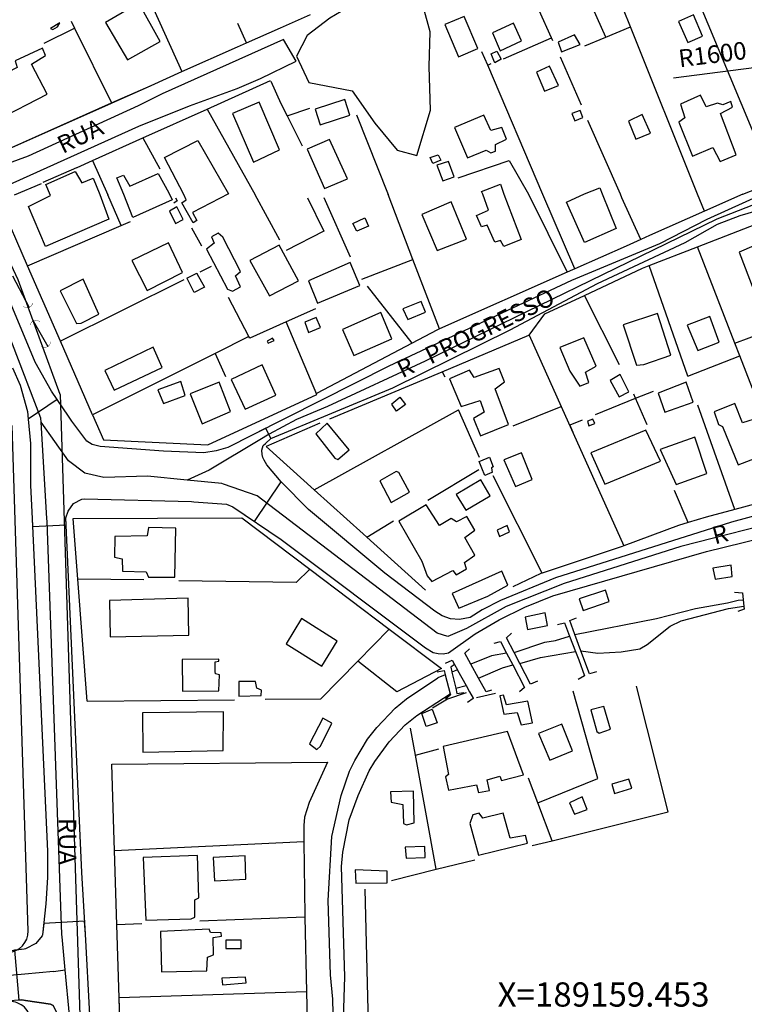
# Model space of a CAD drawing. Units: millimetres. Extents: x 187560 to 347508, y 1679659 to 1848867.
# Drawn here: x 189038 to 189141, y 1681380 to 1681521 of the extents above; entities that cross this region are included whole.
import ezdxf
from ezdxf.enums import TextEntityAlignment as Align
from ezdxf.lldxf.tags import DXFTag

# ---------------------------------------------------------------- set-up
doc = ezdxf.new("R2010")
doc.units = ezdxf.units.MM
doc.header["$MEASUREMENT"] = 0
doc.header["$PDMODE"] = 2
doc.header["$PDSIZE"] = 2
doc.layers.add('Linhas de Cota', color=7, linetype='Continuous', lineweight=5)
doc.layers.add('Traçado_Viário', color=7, linetype='Continuous', lineweight=60)
for name, color, linetype in [('T-MFIO-EXI', 7, 'DASHED2'), ('V-BANHADO', 102, 'Continuous'), ('V-BUEIRO', 50, 'Continuous'), ('V-CANAL', 4, 'Continuous'), ('V-EDIFICACAO', 31, 'Continuous'), ('V-LOTE', 1, 'Continuous'), ('V-NOME_DOS_LOGRADOUROS', 7, 'Continuous'), ('V-PONTE_VIADUTO_PASSARELA', 2, 'Continuous'), ('V-QUADRA', 50, 'Continuous'), ('V-TESTADA', 5, 'Continuous'), ('V-VALETA', 173, 'Continuous')]:
    doc.layers.add(name, color=color, linetype=linetype)
doc.layers.add('V-CRUZAMENTO', color=1, linetype='Continuous', plot=False)
doc.layers.add('V-EIXO_DE_LOGRADOURO', color=3, linetype='Continuous', plot=False)
doc.styles.get("Standard").update_dxf_attribs({"font": 'ARIAL.TTF'})
tags = doc.linetypes.add('DASHED2', pattern=[0.375, 0.25, -0.125]).pattern_tags.tags
tags[6:7] = [DXFTag(74, 4), DXFTag(75, 0), DXFTag(340, '0'), DXFTag(46, 1.0), DXFTag(50, 0.0), DXFTag(44, 0.0), DXFTag(45, 0.0)]
tags[4:5] = [DXFTag(74, 4), DXFTag(75, 0), DXFTag(340, '0'), DXFTag(46, 1.0), DXFTag(50, 0.0), DXFTag(44, 0.0), DXFTag(45, 0.0)]
doc.dimstyles.get("Standard").update_dxf_attribs({"dimtxt": 1, "dimasz": 0.18, "dimexe": 0.18, "dimexo": 0.0625, "dimgap": 0.09, "dimtad": 0, "dimzin": 0, "dimdsep": 46, "dimtxsty": 'Standard', "dimcen": 0.09, "dimadec": 0, "dimazin": 0, "dimtfac": 1, "dimtix": 1, "dimtofl": 0, "dimtmove": 0, "dimatfit": 0, "dimfxl": 0, "dimtolj": 1, "dimtzin": 0, "dimarcsym": 0})

# ---------------------------------------------------------------- blocks, each defined once
blk = doc.blocks.new('305')
at = {"color": 0, "linetype": 'ByBlock', "lineweight": -2, "const_width": 0.05}
blk.add_lwpolyline([(0.73, 0.39, 0.60863), (-0.73, 0.38)], format="xyb", dxfattribs=at)
blk = doc.blocks.new('_Oblique')
at = {"layer": 'Linhas de Cota', "color": 0, "lineweight": -2}
blk.add_line((-0.5, -0.5), (0.5, 0.5), dxfattribs=at)
blk = doc.blocks.new('*D325')
at = {"layer": 'Defpoints', "color": 0, "ltscale": 5}
for p in [(189147.37, 1681514.52), (187560, 1681313.95)]:
    blk.add_point(p, dxfattribs=at)
at = {"layer": 'Linhas de Cota', "color": 0, "lineweight": -2, "ltscale": 5}
blk.add_line((189130.66, 1681512.4), (189147.37, 1681514.52), dxfattribs=at)
at = {"layer": 'Linhas de Cota', "color": 0, "lineweight": -2, "ltscale": 5, "xscale": 2.5, "yscale": 2.5, "zscale": 2.5, "rotation": 7.20127583888584}
blk.add_blockref('_Oblique', (189147.37, 1681514.52), dxfattribs=at)
at = {"layer": 'Linhas de Cota', "color": 0, "ltscale": 5, "insert": (189136.25, 1681515.4), "char_height": 2.5, "attachment_point": 5, "rotation": 7.2013}
blk.add_mtext('R1600', dxfattribs=at)
blk = doc.blocks.new('_ArchTick')
at = {"layer": 'Linhas de Cota', "color": 0, "const_width": 0.15}
blk.add_lwpolyline([(-0.5, -0.5), (0.5, 0.5)], dxfattribs=at)
blk = doc.blocks.new('*D326')
at = {"layer": 'Defpoints', "color": 0, "ltscale": 5}
for p in [(189180.39, 1681499.63), (187560, 1681313.95)]:
    blk.add_point(p, dxfattribs=at)
at = {"layer": 'Linhas de Cota', "color": 0, "lineweight": -2, "ltscale": 5}
blk.add_line((189164.12, 1681497.76), (189180.39, 1681499.63), dxfattribs=at)
at = {"layer": 'Linhas de Cota', "color": 0, "lineweight": -2, "ltscale": 5, "xscale": 2.5, "yscale": 2.5, "zscale": 2.5, "rotation": 6.536931312046716}
blk.add_blockref('_Oblique', (189180.39, 1681499.63), dxfattribs=at)
at = {"layer": 'Linhas de Cota', "color": 0, "ltscale": 5, "insert": (189169.51, 1681500.67), "char_height": 2.5, "attachment_point": 5, "rotation": 6.5369}
blk.add_mtext('R1631', dxfattribs=at)

msp = doc.modelspace()

# ---------------------------------------------------------------- linework, layer by layer
at = {"layer": 'T-MFIO-EXI', "ltscale": 5}
msp.add_lwpolyline([(189043.2997, 1681467.2471), (189037.316, 1681483.582), (189032.562, 1681493.668), (189029.7504, 1681499.4757), (189024.209, 1681510.927), (189007.8407, 1681545.0454, -0.40947517), (189009.2042, 1681549.0265), (189129.0746, 1681608.943), (189129.9917, 1681609.4077), (189131.5866, 1681609.4723), (189133.3566, 1681608.5552), (189134.6879, 1681606.7339)], format="xyb", dxfattribs=at)
at = {"layer": 'T-MFIO-EXI', "ltscale": 5, "flags": 128}
for points in [[(189043.2997, 1681467.2471), (189065.1958, 1680775.8726, 0.49417502), (189069.5053, 1680773.182, 0.01339154), (189072.4409, 1680774.489), (189093.0564, 1680784.3375)], [(188974.1168, 1681385.3979), (189035.8314, 1681387.7318, 0.41241648), (189038.7165, 1681390.8246), (189036.4354, 1681462.8517)], [(189042.6019, 1681268.1448), (189039.1281, 1681377.8309, 0.41601293), (189036.0162, 1681380.7338), (188974.3814, 1681378.4029)]]:
    msp.add_lwpolyline(points, format="xyb", dxfattribs=at)
at = {"layer": 'Traçado_Viário', "flags": 128}
msp.add_lwpolyline([(189105.5976, 1680826.661, -0.09013247), (189117.7127, 1680868.9476, 0.12180991), (189166.3658, 1681090.2783), (189159.4531, 1681355.6167, 0.06082891), (189102.4286, 1681739.2717, -0.03937886), (189097.5636, 1681764.5212, 0.15216693), (189037.7843, 1681900.7014, 0.15216693)], format="xyb", dxfattribs=at)
at = {"layer": 'V-BANHADO'}
msp.add_lwpolyline([(189084.87, 1681510.52), (189088.11, 1681505.92), (189091.3, 1681502.07), (189094.1, 1681501.33), (189096.02, 1681507.76), (189095.86, 1681514.01), (189096, 1681518.94), (189095.05, 1681522.39), (189091.21, 1681523.45), (189086.7, 1681523.49), (189086.7, 1681523.49), (189084.93, 1681522.79), (189081.71, 1681520.88), (189078.47, 1681518.39), (189076.94, 1681515.45), (189078.72, 1681511.72), (189084.87, 1681510.52)], close=True, dxfattribs=at)
at = {"layer": 'V-CANAL'}
for points in [[(189116.62, 1681433.07), (189128.22, 1681435.31), (189133.81, 1681436.77), (189138.36, 1681437.56), (189139.88, 1681437.96), (189140.59, 1681437.98)], [(189117.48, 1681430.73), (189119.87, 1681430.4), (189123.2, 1681430.57), (189125.87, 1681430.99), (189126.92, 1681431.62), (189130.19, 1681434.23), (189131.76, 1681435.02), (189138.48, 1681436.75), (189140.69, 1681437.09)], [(189107.95, 1681430.47), (189112.32, 1681431.94), (189113.87, 1681432.19), (189115.86, 1681432.8)], [(189106.88, 1681430.4), (189104.75, 1681430.02), (189101.79, 1681428.81)], [(189108.76, 1681428.92), (189111.71, 1681429.78), (189116.68, 1681430.64)], [(189099.88, 1681428.03), (189099.43, 1681427.84)], [(189102.89, 1681426.84), (189106.3, 1681428.3), (189107.76, 1681428.71)], [(189082.46, 1681366.54), (189082.11, 1681381.09), (189081.78, 1681384.55), (189081.45, 1681395.16), (189082, 1681404.27), (189083.3, 1681410.12), (189084.51, 1681413.58), (189085.24, 1681415.08), (189087.07, 1681418.14), (189088.38, 1681419.81), (189091.02, 1681422.54), (189092.61, 1681423.87), (189097.08, 1681426.88)], [(189098.14, 1681427.31), (189097.08, 1681426.88)], [(189099.08, 1681427.74), (189099.43, 1681427.84)], [(189099.64, 1681425.39), (189101.12, 1681425.77)], [(189083.65, 1681378.32), (189083.84, 1681384.29), (189083.37, 1681399.99), (189083.53, 1681402.05), (189084.46, 1681406.63), (189085.72, 1681410.12), (189087.31, 1681413.61), (189088.09, 1681414.95), (189090.15, 1681417.76), (189092.42, 1681420.19), (189094.1, 1681421.51), (189098.84, 1681424.61)]]:
    msp.add_lwpolyline(points, dxfattribs=at)
at = {"layer": 'V-CRUZAMENTO'}
for points in [[(189072.74, 1681457.25), (189072.35, 1681457.91), (189072.13, 1681458.28), (189072.04, 1681458.71), (189072.02, 1681459.33), (189072.21, 1681459.97), (189072.55, 1681460.29), (189073.31, 1681460.99), (189072.5765, 1681462.4428), (189070.61, 1681461.45), (189067.17, 1681459.71), (189065.49, 1681459.21), (189063.75, 1681458.95), (189057.98, 1681459.16), (189049, 1681459.86), (189047.82, 1681460.11), (189047.1, 1681460.59), (189044.95, 1681463.45), (189044.45, 1681464.18), (189042.852, 1681466.5405), (189038.73, 1681463.75), (189039.07, 1681460.28), (189039.05, 1681454.35), (189039.27, 1681449.53), (189039.3199, 1681448.4601), (189044.1162, 1681448.6838), (189044.0696, 1681449.6989), (189044.41, 1681450.62), (189045.2, 1681451.72), (189046.36, 1681452.33), (189046.77, 1681452.39), (189062.01, 1681452), (189062.32, 1681451.98), (189066.96, 1681451.62), (189067.89, 1681451.26), (189070.9793, 1681449.1706), (189074.78, 1681454.79)], [(189046.87, 1681390.37), (189046.7702, 1681392.1887), (189040.9296, 1681391.8683), (189040.74, 1681390.26), (189040.72, 1681390.11), (189039.82, 1681389.01), (189038.36, 1681388.26), (189038.14, 1681388.23), (189036.7852, 1681388.059), (189037.3893, 1681380.9335), (189037.82, 1681380.97), (189038.33, 1681380.9), (189041.92, 1681380.37), (189042.27, 1681380.2), (189042.7, 1681379.29), (189042.77, 1681378.78), (189042.885, 1681377.998), (189047.5433, 1681378.254), (189047.51, 1681378.86)]]:
    msp.add_lwpolyline(points, close=True, dxfattribs=at)
at = {"layer": 'V-EDIFICACAO'}
for points in [[(189049.73, 1681520.26), (189052.85, 1681514.94), (189057.54, 1681517.55), (189054.49, 1681523.03), (189049.73, 1681520.26)], [(189100.84, 1681521.13), (189098.1, 1681519.98), (189100.02, 1681515.39), (189102.8, 1681516.54), (189100.84, 1681521.13)], [(189131.38, 1681520.4), (189132.69, 1681517.42), (189134.77, 1681518.33), (189133.5, 1681521.34), (189131.38, 1681520.4)], [(189041.91, 1681519.42), (189042.24, 1681519.26), (189042.91, 1681519.64), (189043.21, 1681520.23), (189041.91, 1681519.42)], [(189107.87, 1681520.17), (189104.87, 1681518.81), (189105.95, 1681516.21), (189108.99, 1681517.64), (189107.87, 1681520.17)], [(189116.57, 1681518.49), (189114.23, 1681517.46), (189114.7, 1681516.07), (189117.35, 1681517.13), (189116.57, 1681518.49)], [(189031.81, 1681511.11), (189034.22, 1681506.36), (189041.43, 1681510.05), (189039.18, 1681514.34), (189041.2, 1681515.58), (189040.75, 1681516.61), (189036.89, 1681514.8), (189037.17, 1681513.87), (189031.81, 1681511.11)], [(189105.15, 1681514.62), (189104.69, 1681515.82), (189105.48, 1681516.17), (189106.11, 1681515.02), (189105.19, 1681514.51)], [(189113.01, 1681514.04), (189111.13, 1681513.18), (189112.29, 1681510.46), (189114.27, 1681511.29), (189113.01, 1681514.04)], [(189136.94, 1681508.79), (189135.33, 1681508.27), (189134.51, 1681509.89), (189131.66, 1681508.63), (189132.29, 1681506.7), (189131.41, 1681506.07), (189133.36, 1681501.21), (189136.25, 1681502.44), (189137.33, 1681500.48), (189139.6, 1681501.43), (189137.35, 1681507.28), (189139.06, 1681508.2), (189138.84, 1681509), (189137.68, 1681508.52), (189136.94, 1681508.79)], [(189067.82, 1681507.29), (189070.8, 1681500.38), (189074.54, 1681502.1), (189071.62, 1681508.89), (189067.82, 1681507.29)], [(189079.61, 1681507.9), (189080.3, 1681505.67), (189084.55, 1681507.07), (189083.85, 1681509.3), (189079.61, 1681507.9)], [(189099.47, 1681505.3), (189101.29, 1681500.99), (189103.99, 1681502.06), (189104.65, 1681501.69), (189105.31, 1681501.94), (189105.32, 1681502.89), (189106.86, 1681503.66), (189106.22, 1681505.32), (189104.65, 1681504.87), (189103.64, 1681507.04), (189099.47, 1681505.3)], [(189116.19, 1681507.29), (189116.61, 1681506.26), (189117.73, 1681506.71), (189117.35, 1681507.74), (189116.19, 1681507.29)], [(189126.21, 1681507.14), (189124.23, 1681506.22), (189125.28, 1681503.63), (189127.39, 1681504.49), (189126.21, 1681507.14)], [(189067.24, 1681495.85), (189062.15, 1681493.2), (189062.74, 1681492.07), (189062.21, 1681491.7), (189060.59, 1681494.56), (189061.21, 1681495), (189060.9, 1681495.75), (189058.14, 1681501.01), (189062.9, 1681503.47)], [(189081.65, 1681503.58), (189078.49, 1681502.21), (189080.92, 1681496.63), (189084.2, 1681497.97), (189081.65, 1681503.58)], [(189096.38, 1681500.19), (189095.98, 1681501.03), (189097.14, 1681501.43), (189097.5, 1681500.64), (189096.38, 1681500.19)], [(189098.61, 1681500.47), (189096.93, 1681499.92), (189097.82, 1681497.68), (189099.43, 1681498.26), (189098.61, 1681500.47)], [(189041.89, 1681495.6), (189041.25, 1681497.2), (189045.42, 1681499.04), (189046.36, 1681497.42), (189047.96, 1681498.09), (189048.95, 1681495.75), (189050.21, 1681492.23), (189041.21, 1681488.33), (189038.76, 1681494.04)], [(189058.76, 1681495.98), (189059.22, 1681494.98), (189053.63, 1681492.49), (189052.34, 1681495.75), (189051.36, 1681498.15), (189052.31, 1681498.5), (189053.19, 1681496.95), (189057.25, 1681498.77)], [(189103.5, 1681495.79), (189103.29, 1681496.16), (189106.02, 1681497.24), (189106.51, 1681495.78), (189108.96, 1681489.34), (189106.5, 1681488.35), (189105.99, 1681489.22), (189105.21, 1681488.94), (189104.12, 1681491.38), (189103.3, 1681491.16), (189102.61, 1681492.74), (189104.29, 1681493.52)], [(189117.98, 1681495.86), (189120.18, 1681496.71), (189120.51, 1681495.85), (189122.51, 1681490.9), (189117.98, 1681488.9), (189115.42, 1681494.67)], [(189059.92, 1681494), (189058.84, 1681493.37), (189059.73, 1681491.63), (189060.79, 1681492.18)], [(189094.79, 1681492.92), (189096.99, 1681487.75), (189101.16, 1681489.4), (189099, 1681494.71), (189094.79, 1681492.92)], [(189084.97, 1681491.64), (189086.7, 1681492.45), (189087.22, 1681491.26), (189085.53, 1681490.53), (189084.97, 1681491.64)], [(189066.44, 1681489.66), (189065.78, 1681490.25), (189064.83, 1681489.71), (189065.2, 1681488.83), (189064.13, 1681487.98), (189067.12, 1681482.25), (189067.83, 1681481.97), (189068.95, 1681482.61), (189068.26, 1681484.15), (189068.98, 1681484.78), (189066.44, 1681489.66)], [(189058.7, 1681488.86), (189053.49, 1681486.33), (189055.68, 1681482.09), (189060.72, 1681484.64), (189058.7, 1681488.86)], [(189070.29, 1681486.34), (189073.09, 1681481.3), (189077.24, 1681483.46), (189074.48, 1681488.51), (189070.29, 1681486.34)], [(189140.02, 1681487.54), (189142.12, 1681482.07), (189142.57, 1681481.65), (189144.52, 1681482.48), (189143.67, 1681485.06), (189145.13, 1681485.92), (189143.84, 1681489.21), (189140.02, 1681487.54)], [(189078.64, 1681483.44), (189079.95, 1681480.25), (189085.95, 1681482.77), (189084.58, 1681486.07), (189078.64, 1681483.44)], [(189062.77, 1681484.51), (189063.83, 1681482.54), (189062.38, 1681481.77), (189061.36, 1681483.79), (189061.33, 1681483.84), (189062.76, 1681484.53)], [(189043.29, 1681482.04), (189045.61, 1681477.39), (189046.26, 1681477.42), (189048.81, 1681478.69), (189046.56, 1681483.67), (189043.29, 1681482.04)], [(189092.12, 1681479.47), (189092.83, 1681477.96), (189095.32, 1681478.99), (189094.73, 1681480.52), (189092.12, 1681479.47)], [(189083.48, 1681476.52), (189085.1, 1681472.82), (189090.55, 1681475.18), (189088.98, 1681478.93), (189083.48, 1681476.52)], [(189123.47, 1681477.18), (189125.38, 1681471.45), (189126.44, 1681471.55), (189130.28, 1681472.88), (189128.39, 1681478.78), (189123.47, 1681477.18)], [(189078.13, 1681477.58), (189078.67, 1681476.07), (189080.38, 1681476.78), (189079.73, 1681478.24), (189078.13, 1681477.58)], [(189132.62, 1681477.13), (189134.14, 1681473.52), (189137.18, 1681474.73), (189135.85, 1681478.36), (189132.62, 1681477.13)], [(189072.77, 1681474.86), (189072.91, 1681474.56), (189073.75, 1681474.95), (189073.55, 1681475.29), (189072.77, 1681474.86)], [(189114.48, 1681473.94), (189115.88, 1681470.56), (189117.31, 1681468.43), (189118.62, 1681468.95), (189118.13, 1681470.45), (189119.65, 1681471.29), (189117.87, 1681475.35), (189114.48, 1681473.94)], [(189049.65, 1681470.67), (189050.98, 1681467.86), (189057.83, 1681471.1), (189056.54, 1681473.98), (189049.65, 1681470.67)], [(189067.63, 1681469.4), (189069.63, 1681465.16), (189074, 1681467.15), (189072.05, 1681471.46), (189067.63, 1681469.4)], [(189102.28, 1681469.67), (189101.58, 1681470.71), (189098.73, 1681469.49), (189100.41, 1681465.54), (189103.13, 1681466.39), (189103.7, 1681464.73), (189102.16, 1681463.81), (189103.18, 1681461.35), (189107.13, 1681462.96), (189105.24, 1681468.06), (189106.56, 1681469.05), (189105.8, 1681470.96), (189102.28, 1681469.67)], [(189123.07, 1681470.1), (189121.63, 1681469.27), (189122.9, 1681466.91), (189124.29, 1681467.62), (189123.07, 1681470.1)], [(189057.21, 1681467.92), (189058.01, 1681465.99), (189061.07, 1681467.13), (189060.47, 1681469.12), (189057.21, 1681467.92)], [(189061.81, 1681467.33), (189063.53, 1681463.07), (189067.56, 1681464.82), (189065.93, 1681468.99), (189061.81, 1681467.33)], [(189128.49, 1681467.43), (189129.44, 1681464.75), (189133.44, 1681466.16), (189132.47, 1681469.02), (189128.49, 1681467.43)], [(189090.52, 1681465.93), (189091.69, 1681466.87), (189092.48, 1681465.81), (189091.2, 1681464.89), (189090.56, 1681465.8)], [(189140.5, 1681463.22), (189139.39, 1681465.95), (189136.43, 1681464.79), (189137.07, 1681463), (189137.63, 1681462.71), (189139.86, 1681457.22), (189144.81, 1681459.13), (189142.93, 1681463.96), (189140.5, 1681463.22)], [(189081.33, 1681463.18), (189079.7, 1681461.67), (189082.43, 1681458.17), (189082.85, 1681458.01), (189084.45, 1681459.37), (189081.33, 1681463.18)], [(189118.39, 1681463.43), (189118.61, 1681462.78), (189119.43, 1681463.11), (189119.18, 1681463.73), (189118.39, 1681463.43)], [(189118.86, 1681458.94), (189120.88, 1681454.46), (189128.8, 1681457.73), (189126.72, 1681462.16), (189118.86, 1681458.94)], [(189128.74, 1681459.42), (189131.05, 1681454.42), (189135.41, 1681455.98), (189133.72, 1681461.16), (189128.74, 1681459.42)], [(189108.99, 1681458.94), (189106.51, 1681457.94), (189108.16, 1681454.14), (189110.53, 1681455.16), (189108.99, 1681458.94)], [(189104.76, 1681456.13), (189103.79, 1681455.73), (189103.37, 1681456.76), (189102.99, 1681457.71), (189103.2, 1681457.8), (189104.43, 1681458.31), (189104.97, 1681456.94), (189104.72, 1681456.79), (189104.81, 1681456.15)], [(189091.51, 1681456.12), (189091.16, 1681456.29), (189088.81, 1681454.94), (189090.42, 1681451.88), (189093.03, 1681453.34), (189091.51, 1681456.12)], [(189099.68, 1681453.01), (189101.08, 1681450.77), (189104.56, 1681452.8), (189103.19, 1681455.08), (189099.68, 1681453.01)], [(189097.33, 1681448.6), (189095.44, 1681451.52), (189091.55, 1681449.2), (189094.81, 1681443.49), (189095.55, 1681441.41), (189096.23, 1681440.61), (189099.2, 1681442.15), (189099.71, 1681441.56), (189101.16, 1681442.39), (189100.86, 1681443.3), (189102.34, 1681444.37), (189100.95, 1681446.86), (189102.34, 1681447.91), (189101.21, 1681449.88), (189099.73, 1681449.12), (189098.97, 1681449.59), (189097.33, 1681448.6)], [(189051.08, 1681447.04), (189051.04, 1681444.05), (189052.11, 1681443.83), (189052.18, 1681442.08), (189055.54, 1681441.96), (189055.88, 1681441.24), (189059.6, 1681441.24), (189059.75, 1681448.21), (189055.88, 1681448.28), (189055.69, 1681447.12), (189051.08, 1681447.04)], [(189105.52, 1681447.9), (189105.87, 1681447.03), (189107.29, 1681447.66), (189106.94, 1681448.57), (189105.52, 1681447.9)], [(189099.14, 1681438.88), (189100.07, 1681436.79), (189104.21, 1681438.51), (189107.07, 1681440.1), (189106.18, 1681442.09), (189099.14, 1681438.88)], [(189136.27, 1681442.49), (189136.59, 1681440.96), (189139.03, 1681441.32), (189138.86, 1681442.91), (189136.27, 1681442.49)], [(189117.21, 1681438.15), (189117.78, 1681436.48), (189121.49, 1681437.74), (189120.97, 1681439.37), (189117.21, 1681438.15)], [(189050.31, 1681437.92), (189050.41, 1681432.73), (189061.61, 1681432.94), (189061.51, 1681438.21), (189050.31, 1681437.92)], [(189077.67, 1681435.32), (189075.47, 1681431.72), (189080.54, 1681428.54), (189082.74, 1681432.12), (189077.67, 1681435.32)], [(189109.53, 1681435.5), (189109.88, 1681433.78), (189112.69, 1681434.32), (189112.36, 1681436.12), (189109.53, 1681435.5)], [(189060.64, 1681429.5), (189060.73, 1681424.98), (189065.89, 1681425.03), (189065.98, 1681427.32), (189065.39, 1681427.43), (189065.37, 1681427.78), (189065.38, 1681429.14), (189065.88, 1681429.27), (189065.89, 1681429.53), (189060.64, 1681429.5)], [(189068.75, 1681426.36), (189068.74, 1681424.28), (189071.93, 1681424.37), (189071.94, 1681425.14), (189071.3, 1681425.4), (189071.12, 1681426.36), (189068.75, 1681426.36)], [(189106.86, 1681423.04), (189106.43, 1681424.39), (189105.92, 1681424.29), (189106.47, 1681421.71), (189108.41, 1681421.92), (189108.95, 1681420.18), (189110.57, 1681420.48), (189109.9, 1681423.55), (189106.86, 1681423.04)], [(189096.29, 1681422.42), (189096.97, 1681420.47), (189095.43, 1681419.92), (189094.81, 1681421.81), (189096.29, 1681422.42)], [(189118.86, 1681422.32), (189119.75, 1681419.25), (189120.06, 1681419), (189121.68, 1681419.58), (189120.73, 1681422.77), (189118.86, 1681422.32)], [(189055.03, 1681421.9), (189055.08, 1681416.27), (189066.5, 1681416.54), (189066.53, 1681422.05), (189055.03, 1681421.9)], [(189080.72, 1681421.12), (189078.81, 1681417.47), (189079.86, 1681416.66), (189080.38, 1681417.16), (189081.97, 1681420.41), (189080.72, 1681421.12)], [(189111.43, 1681418.93), (189113.02, 1681415.13), (189116.28, 1681416.48), (189114.73, 1681420.28), (189111.43, 1681418.93)], [(189097.84, 1681417.09), (189098.62, 1681413.09), (189098.17, 1681412.76), (189098.61, 1681410.86), (189102.58, 1681411.61), (189102.89, 1681410.52), (189104.43, 1681410.82), (189104.11, 1681412.35), (189105.91, 1681412.88), (189106.14, 1681412.26), (189109.29, 1681413.03), (189107.03, 1681419.25), (189097.84, 1681417.09)], [(189121.88, 1681411.71), (189122.27, 1681410.4), (189124.7, 1681411.16), (189124.3, 1681412.45), (189121.88, 1681411.71)], [(189090.34, 1681410.63), (189090.42, 1681409.14), (189092.11, 1681408.82), (189092.18, 1681406.14), (189092.63, 1681405.95), (189093.73, 1681406.21), (189093.63, 1681410.73), (189090.34, 1681410.63)], [(189115.85, 1681409.05), (189116.56, 1681407.43), (189118.38, 1681408.11), (189117.67, 1681409.9), (189115.85, 1681409.05)], [(189102.06, 1681407.37), (189101.65, 1681406.14), (189102.86, 1681401.6), (189109.86, 1681403.31), (189109.55, 1681404.42), (189107.37, 1681404.05), (189106.4, 1681407.59), (189103.5, 1681406.87), (189102.97, 1681407.59), (189102.06, 1681407.37)], [(189092.44, 1681402.73), (189092.59, 1681401.16), (189095.28, 1681401.28), (189095.23, 1681402.83), (189092.44, 1681402.73)], [(189055.12, 1681401.29), (189055.5, 1681392.32), (189061.93, 1681392.51), (189062.47, 1681392.75), (189062.45, 1681395.26), (189063.04, 1681395.51), (189062.85, 1681401.55), (189055.12, 1681401.29)], [(189065.09, 1681401.29), (189065.28, 1681397.95), (189069.74, 1681398.2), (189069.62, 1681401.49), (189065.09, 1681401.29)], [(189085.29, 1681399.51), (189085.38, 1681397.6), (189089.85, 1681397.66), (189089.87, 1681399.33), (189085.29, 1681399.51)], [(189057.56, 1681390.71), (189057.73, 1681384.99), (189064.19, 1681385.14), (189064.26, 1681387.06), (189065.14, 1681387.4), (189065.09, 1681389.89), (189066.26, 1681390.08), (189066.21, 1681390.52), (189064.69, 1681390.6), (189064.52, 1681391.04), (189057.56, 1681390.71)], [(189066.86, 1681389.48), (189066.9, 1681388.29), (189069.08, 1681388.29), (189069.08, 1681389.51), (189066.86, 1681389.48)], [(189066.32, 1681384.1), (189066.4, 1681383.14), (189069.78, 1681383.42), (189069.67, 1681384.24), (189066.32, 1681384.1)]]:
    msp.add_lwpolyline(points, close=True, dxfattribs=at)
at = {"layer": 'V-EIXO_DE_LOGRADOURO'}
for points in [[(189193.5, 1681495.7), (189204.85, 1681474.59), (189206.98, 1681469.75), (189207.05, 1681468.11), (189205.91, 1681466.73), (189200.35, 1681464.75), (189183.09, 1681459.56), (189165.71, 1681455.13), (189147.7, 1681449.69), (189131.7, 1681445.57), (189115.07, 1681440.32), (189106.83, 1681437.05), (189101.17, 1681433.91), (189098.53, 1681432.78), (189096.99, 1681433.25), (189071.34, 1681452.81), (189066.56, 1681454.48)], [(189145.96, 1681495.82), (189136.82, 1681492.26), (189095.26, 1681472.01), (189081.35, 1681465.53), (189076.94, 1681463.67), (189073.04, 1681461.58), (189071.71, 1681460.79)], [(189040.53, 1681463.89), (189036.51, 1681474.44), (189028.59, 1681493.43)], [(189040.56, 1681463.3), (189040.53, 1681463.88), (189040.53, 1681463.89)], [(189041.38, 1681449.6), (189040.56, 1681463.3)], [(189061.38, 1681455.05), (189055.72, 1681455.61), (189049.49, 1681455.43), (189046.79, 1681456.05), (189044.46, 1681457.81), (189040.56, 1681463.3)], [(189071.71, 1681460.79), (189064.5, 1681456.47), (189061.38, 1681455.05)], [(189066.56, 1681454.48), (189066.31, 1681454.57), (189061.38, 1681455.05)], [(189043.54, 1681390.31), (189041.41, 1681449.17), (189041.38, 1681449.6)], [(189044, 1681385.27), (189043.55, 1681389.95), (189043.54, 1681390.31)], [(189038.23, 1681384.67), (189030.04, 1681383.92), (189002.85, 1681383.57), (188988.24, 1681383.77), (188974.66, 1681383.08)], [(189042.31, 1681385.04), (189038.23, 1681384.67)], [(189042.31, 1681385.04), (189043, 1681385.11)], [(189043, 1681385.11), (189044, 1681385.27)], [(189044.62, 1681378.81), (189044, 1681385.27)]]:
    msp.add_lwpolyline(points, dxfattribs=at)
at = {"layer": 'V-LOTE'}
for points in [[(189145.02, 1681497.52), (189127.78, 1681538.85)], [(189124.54, 1681519.65), (189123.55, 1681522.11), (189129.98, 1681525.74), (189124.81, 1681537.46)], [(189050.73, 1681535.16), (189060.61, 1681513.26)], [(189113.28, 1681518.1), (189107.99, 1681529.8)], [(189121, 1681518.17), (189119.16, 1681522.31)], [(189074.66, 1681519.52), (189078.93, 1681521.42)], [(189040.99, 1681517.34), (189045.32, 1681519.48)], [(189044.85, 1681520.44), (189045.32, 1681519.48)], [(189045.32, 1681519.48), (189050.61, 1681508.8)], [(189069.84, 1681517.37), (189068.57, 1681520.11)], [(189069.84, 1681517.37), (189074.66, 1681519.52)], [(189121, 1681518.17), (189124.54, 1681519.65)], [(189134.08, 1681495.81), (189124.54, 1681519.65)], [(189106.45, 1681515.11), (189113.28, 1681518.1)], [(189113.49, 1681517.63), (189113.28, 1681518.1)], [(189118.04, 1681516.93), (189121, 1681518.17)], [(189060.61, 1681513.26), (189068.54, 1681516.79)], [(189068.54, 1681516.79), (189069.84, 1681517.37)], [(189104.19, 1681514.18), (189103.37, 1681516.1)], [(189117.56, 1681508.5), (189114.56, 1681515.33)], [(189104.19, 1681514.18), (189104.7, 1681514.41)], [(189112.05, 1681495.77), (189104.19, 1681514.18)], [(189056.25, 1681511.31), (189060.61, 1681513.26)], [(189050.61, 1681508.79), (189056.25, 1681511.31)], [(189064.21, 1681507.92), (189073.24, 1681511.98)], [(189073.27, 1681511.92), (189074.72, 1681508.7), (189075.6, 1681506.95)], [(189032.52, 1681500.73), (189050.61, 1681508.79)], [(189050.61, 1681508.8), (189050.61, 1681508.79)], [(189055.07, 1681503.81), (189064.21, 1681507.92)], [(189064.21, 1681507.92), (189071.08, 1681495.72)], [(189075.6, 1681506.95), (189078.83, 1681508.08)], [(189075.6, 1681506.95), (189077.76, 1681502.67)], [(189085.48, 1681507.11), (189090.01, 1681495.76)], [(189123.12, 1681495.78), (189118.47, 1681506.32)], [(189047.91, 1681500.59), (189055.07, 1681503.81)], [(189055.07, 1681503.81), (189057.5, 1681499.41)], [(189045.7, 1681499.6), (189047.91, 1681500.59)], [(189047.91, 1681500.59), (189050.09, 1681495.71)], [(189100, 1681498.11), (189107.27, 1681500.62), (189110, 1681495.79)], [(189036.79, 1681495.73), (189040.63, 1681497.33)], [(189140.54, 1681495.81), (189144.91, 1681497.49)], [(189051.97, 1681491.34), (189050.09, 1681495.71)], [(189074.58, 1681489.25), (189071.08, 1681495.72)], [(189078.54, 1681495.28), (189080.83, 1681490.55), (189075.47, 1681487.79)], [(189093.54, 1681486.49), (189090.01, 1681495.76)], [(189110, 1681495.79), (189115.5, 1681484.68)], [(189116.59, 1681485.16), (189112.05, 1681495.77)], [(189123.32, 1681495.27), (189123.12, 1681495.78)], [(189135.08, 1681493.38), (189134.08, 1681495.81)], [(189140.54, 1681495.81), (189135.08, 1681493.38)], [(189038.63, 1681485.58), (189034.65, 1681494.7)], [(189059.72, 1681495.27), (189059.96, 1681494.83), (189059.45, 1681494.5)], [(189084.63, 1681486.82), (189080.88, 1681495.27)], [(189126.01, 1681489.35), (189123.32, 1681495.27)], [(189135.08, 1681493.38), (189127.24, 1681489.9)], [(189134.09, 1681488.3), (189146.43, 1681493.09)], [(189038.63, 1681485.58), (189051.97, 1681491.34)], [(189051.97, 1681491.34), (189053.3, 1681491.91)], [(189063.48, 1681488.38), (189062.04, 1681490.94)], [(189127.24, 1681489.9), (189126.01, 1681489.35)], [(189123.91, 1681488.41), (189116.59, 1681485.16)], [(189126.01, 1681489.35), (189123.91, 1681488.41)], [(189127.21, 1681485.63), (189134.09, 1681488.3)], [(189139.4, 1681474.59), (189134.09, 1681488.3)], [(189040.81, 1681480.59), (189038.63, 1681485.58)], [(189063.22, 1681484.74), (189064.82, 1681485.55)], [(189086.28, 1681483.7), (189093.54, 1681486.49)], [(189097.31, 1681476.59), (189093.54, 1681486.49)], [(189126.26, 1681485.26), (189127.21, 1681485.63)], [(189132.71, 1681469.86), (189127.21, 1681485.63)], [(189115.5, 1681484.68), (189097.31, 1681476.59)], [(189116.29, 1681485.03), (189115.5, 1681484.68)], [(189116.59, 1681485.16), (189116.29, 1681485.03)], [(189117.97, 1681481.37), (189126.26, 1681485.26)], [(189060.91, 1681483.57), (189043.33, 1681474.83)], [(189093.41, 1681474.56), (189087.06, 1681482.71)], [(189112.35, 1681478.74), (189117.97, 1681481.37)], [(189122.96, 1681471.48), (189117.97, 1681481.37)], [(189043.33, 1681474.83), (189040.81, 1681480.59)], [(189070.18, 1681475.51), (189067.25, 1681481.06)], [(189079.66, 1681479.44), (189075.49, 1681477.6)], [(189110.08, 1681475.72), (189112.35, 1681478.74)], [(189075.49, 1681477.6), (189070.29, 1681475.3), (189070.18, 1681475.51)], [(189079.85, 1681467.24), (189075.49, 1681477.6)], [(189096.93, 1681476.42), (189093.41, 1681474.56)], [(189097.31, 1681476.59), (189096.93, 1681476.42)], [(189097.68, 1681470.49), (189110.07, 1681475.7)], [(189110.07, 1681475.7), (189110.08, 1681475.72)], [(189110.08, 1681475.72), (189114.65, 1681465.53)], [(189139.4, 1681474.59), (189145.54, 1681476.83)], [(189047.91, 1681464.37), (189047.9, 1681464.36), (189043.33, 1681474.83)], [(189070.18, 1681475.51), (189065.35, 1681473.1)], [(189093.41, 1681474.56), (189079.81, 1681467.4)], [(189140.1, 1681472.78), (189139.4, 1681474.59)], [(189065.35, 1681473.1), (189047.91, 1681464.37)], [(189065.35, 1681473.1), (189066.85, 1681469.8)], [(189132.71, 1681469.86), (189140.1, 1681472.78)], [(189141.91, 1681468.11), (189140.1, 1681472.78)], [(189081.72, 1681463.77), (189097.68, 1681470.49)], [(189097.68, 1681470.49), (189098.09, 1681469.76)], [(189064.31, 1681460.09), (189079.85, 1681467.23), (189079.85, 1681467.24)], [(189125.26, 1681466.73), (189125.01, 1681467.31)], [(189125.26, 1681466.73), (189127.79, 1681467.75)], [(189119.54, 1681464.41), (189125.26, 1681466.73)], [(189126.91, 1681462.92), (189125.26, 1681466.73)], [(189079.46, 1681453.69), (189100.04, 1681465.08)], [(189103, 1681458.26), (189100.04, 1681465.08)], [(189107.84, 1681462.77), (189114.65, 1681465.53)], [(189114.65, 1681465.53), (189123.56, 1681445.69)], [(189139.4, 1681450.87), (189134.14, 1681465.72)], [(189047.91, 1681464.37), (189049.45, 1681460.77), (189064.31, 1681460.09)], [(189080.27, 1681463.17), (189072.61, 1681459.86)], [(189117.63, 1681463.6), (189115.88, 1681462.89), (189116.31, 1681461.88)], [(189072.61, 1681459.86), (189079.46, 1681453.69)], [(189102.94, 1681456.5), (189095.68, 1681452.17)], [(189111.94, 1681441.81), (189104.98, 1681455.68)], [(189079.46, 1681453.69), (189086.46, 1681447.38)], [(189132.73, 1681449), (189130.8, 1681453.59)], [(189147.66, 1681453.09), (189139.4, 1681450.87)], [(189139.4, 1681450.87), (189135.33, 1681449.78)], [(189045.13, 1681449.57), (189069.15, 1681449.69)], [(189045.79, 1681440.94), (189045.13, 1681449.57)], [(189069.15, 1681449.69), (189078.84, 1681442.37)], [(189086.95, 1681446.94), (189090.77, 1681449.25)], [(189132.73, 1681449), (189131.37, 1681448.59)], [(189135.33, 1681449.78), (189132.73, 1681449)], [(189131.37, 1681448.59), (189123.56, 1681445.69)], [(189086.95, 1681446.94), (189095.33, 1681439.39)], [(189123.33, 1681445.61), (189111.94, 1681441.81)], [(189123.56, 1681445.69), (189123.33, 1681445.61)], [(189078.84, 1681442.37), (189076.91, 1681440.44), (189060.18, 1681440.69)], [(189078.84, 1681442.37), (189090.17, 1681433.82)], [(189047.12, 1681423.53), (189045.79, 1681440.94)], [(189055.19, 1681440.82), (189045.79, 1681440.94)], [(189111.76, 1681441.75), (189107.76, 1681439.85)], [(189111.94, 1681441.81), (189111.76, 1681441.75)], [(189090.17, 1681433.82), (189085.69, 1681429.26)], [(189090.17, 1681433.82), (189097.59, 1681428.22)], [(189085.69, 1681429.26), (189080.39, 1681423.85), (189072.48, 1681423.79)], [(189097.59, 1681428.22), (189091.23, 1681424.9), (189085.69, 1681429.26)], [(189113.38, 1681403.67), (189129.91, 1681407.78), (189125.38, 1681425.68)], [(189047.12, 1681423.53), (189068.14, 1681423.75)], [(189101.13, 1681424.74), (189098.45, 1681423.83), (189096.31, 1681422.56)], [(189102.59, 1681424.09), (189105.29, 1681424.68)], [(189111.32, 1681409.08), (189119.86, 1681412.51), (189116.37, 1681424.98)], [(189093.89, 1681415.87), (189093.19, 1681419.69)], [(189093.89, 1681415.87), (189097.22, 1681416.74)], [(189096.87, 1681399.59), (189093.89, 1681415.87)], [(189050.64, 1681414.55), (189081.37, 1681414.87), (189078.75, 1681409.12), (189078.07, 1681407.03), (189077.99, 1681405.82), (189078.01, 1681403.54)], [(189050.93, 1681405.22), (189050.64, 1681414.55)], [(189111.32, 1681409.08), (189109.98, 1681412.59)], [(189113.38, 1681403.67), (189111.32, 1681409.08)], [(189051.02, 1681402.27), (189050.93, 1681405.22)], [(189051.02, 1681402.27), (189078.01, 1681403.54)], [(189078.01, 1681403.54), (189078.13, 1681392.99), (189078.14, 1681392.76)], [(189110.52, 1681402.96), (189113.38, 1681403.67)], [(189051.35, 1681391.67), (189051.02, 1681402.27)], [(189096.87, 1681399.59), (189102.36, 1681400.94)], [(189090.49, 1681398.01), (189096.87, 1681399.59)], [(189090.41, 1681252.41), (189089.24, 1681306.02), (189088.05, 1681350.37), (189087.69, 1681358.42), (189086.75, 1681396.74)], [(189051.67, 1681381.28), (189051.35, 1681391.67)], [(189051.36, 1681391.67), (189051.35, 1681391.67)], [(189054.93, 1681391.84), (189051.36, 1681391.67)], [(189078.14, 1681392.76), (189063.19, 1681392.19)], [(189078.14, 1681392.76), (189078.38, 1681382.12)], [(189078.38, 1681382.12), (189051.68, 1681381.28)], [(189078.38, 1681382.12), (189078.62, 1681371.98)], [(189051.99, 1681371.1), (189051.67, 1681381.28)], [(189051.68, 1681381.28), (189051.67, 1681381.28)]]:
    msp.add_lwpolyline(points, dxfattribs=at)
at = {"layer": 'V-PONTE_VIADUTO_PASSARELA'}
for points in [[(189139.34, 1681439.07), (189140.48, 1681438.98), (189140.59, 1681437.98)], [(189140.59, 1681437.98), (189140.69, 1681437.09)], [(189140.69, 1681437.09), (189140.74, 1681436.67), (189139.8, 1681436.33)], [(189116.62, 1681433.07), (189115.89, 1681435.03), (189116.83, 1681435.42)], [(189114.13, 1681434.49), (189115.13, 1681434.72), (189115.86, 1681432.8)], [(189107.95, 1681430.47), (189106.85, 1681432.56), (189107.58, 1681433.23)], [(189115.86, 1681432.8), (189116.68, 1681430.64)], [(189117.48, 1681430.73), (189116.62, 1681433.07)], [(189101.79, 1681428.81), (189100.91, 1681430.39), (189101.61, 1681431)], [(189105.13, 1681431.8), (189106.02, 1681432.06), (189106.88, 1681430.4)], [(189119.67, 1681427.71), (189118.7, 1681427.45), (189117.48, 1681430.73)], [(189098.18, 1681428.96), (189099.12, 1681429.4), (189099.45, 1681428.8)], [(189106.88, 1681430.4), (189107.76, 1681428.71)], [(189108.76, 1681428.92), (189107.95, 1681430.47)], [(189116.68, 1681430.64), (189117.15, 1681429.42), (189117.97, 1681427.15), (189117.06, 1681426.62)], [(189096.99, 1681427.75), (189097.98, 1681427.93), (189098.08, 1681427.55)], [(189099.45, 1681428.8), (189098.92, 1681428.42), (189099.08, 1681427.74)], [(189099.45, 1681428.8), (189099.88, 1681428.03)], [(189099.88, 1681428.03), (189099.9, 1681427.98)], [(189099.9, 1681427.98), (189101.12, 1681425.77)], [(189102.89, 1681426.84), (189101.79, 1681428.81)], [(189107.76, 1681428.71), (189109.44, 1681425.48), (189108.7, 1681424.86)], [(189111.3, 1681426.39), (189110.3, 1681425.98), (189108.76, 1681428.92)], [(189098.08, 1681427.55), (189098.14, 1681427.31)], [(189098.14, 1681427.31), (189098.84, 1681424.61)], [(189099.08, 1681427.74), (189099.09, 1681427.7)], [(189099.09, 1681427.7), (189099.64, 1681425.39)], [(189104.71, 1681425.14), (189103.97, 1681424.89), (189102.89, 1681426.84)], [(189099.64, 1681425.39), (189099.81, 1681424.65), (189100.79, 1681424.79)], [(189101.12, 1681425.77), (189101.6, 1681424.9)], [(189098.84, 1681424.61), (189098.88, 1681424.46), (189098.2, 1681423.84)], [(189102.1, 1681423.98), (189102.14, 1681423.91), (189101.32, 1681423.38)], [(189101.6, 1681424.9), (189102.1, 1681423.98)]]:
    msp.add_lwpolyline(points, dxfattribs=at)
at = {"layer": 'V-QUADRA'}
for points in [[(189034.12, 1681496.31), (189054.48, 1681505.48), (189061.71, 1681508.39), (189068.48, 1681510.86), (189071.8, 1681512.27), (189076.89, 1681514.76), (189075.1, 1681517.84), (189057.83, 1681510.1), (189054.41, 1681508.38), (189038.72, 1681501.2), (189032.58, 1681498.97)], [(189143.5, 1681495.85), (189135.42, 1681492.17), (189128.65, 1681488.74), (189116.12, 1681483.5), (189090.12, 1681471.3), (189070.61, 1681461.45), (189067.17, 1681459.71), (189065.49, 1681459.21), (189063.75, 1681458.95), (189057.98, 1681459.16), (189049, 1681459.86), (189047.82, 1681460.11), (189047.1, 1681460.59), (189044.95, 1681463.45), (189044.45, 1681464.18), (189042.04, 1681467.74), (189039.71, 1681471.87), (189034.36, 1681484.65)], [(189146.49, 1681451.1), (189138.9, 1681449.07), (189113.84, 1681441.11), (189106, 1681437.9), (189103.39, 1681436.57), (189101.67, 1681435.47), (189100.17, 1681435.18), (189098.89, 1681435.27), (189097.69, 1681435.71), (189096.65, 1681436.36), (189089.53, 1681441.79), (189078.64, 1681450.88), (189074.78, 1681454.79), (189072.74, 1681457.25), (189072.35, 1681457.91), (189072.13, 1681458.28), (189072.04, 1681458.71), (189072.02, 1681459.33), (189072.21, 1681459.97), (189072.55, 1681460.29), (189073.31, 1681460.99), (189090.69, 1681468.22), (189107.39, 1681476.45), (189119.81, 1681483.09), (189132.33, 1681488.92), (189136.94, 1681491.51), (189140.15, 1681492.74), (189143.59, 1681493.75)], [(189036.51, 1681471.05), (189037.58, 1681468.57), (189038.62, 1681464.85), (189038.73, 1681463.75), (189039.07, 1681460.28), (189039.05, 1681454.35), (189039.27, 1681449.53), (189041.48, 1681402.16), (189041.47, 1681398.41), (189041.26, 1681394.67), (189040.74, 1681390.26), (189040.72, 1681390.11), (189039.82, 1681389.01), (189038.36, 1681388.26), (189038.14, 1681388.23), (189030.14, 1681387.22)], [(189047.51, 1681378.86), (189046.87, 1681390.37), (189046.39, 1681399.12), (189044.07, 1681449.69), (189044.07, 1681449.7), (189044.41, 1681450.62), (189045.2, 1681451.72), (189046.36, 1681452.33), (189046.77, 1681452.39), (189062.01, 1681452), (189062.32, 1681451.98), (189066.96, 1681451.62), (189067.89, 1681451.26), (189074.78, 1681446.6), (189095.33, 1681431.16), (189096.44, 1681430.51), (189097.15, 1681430.35), (189097.84, 1681430.3), (189098.59, 1681430.46), (189102.42, 1681433.15), (189105.8, 1681435.12), (189109.47, 1681436.93), (189113.47, 1681438.55), (189135.36, 1681444.88), (189151.01, 1681448.73)], [(189042.27, 1681380.2), (189041.92, 1681380.37), (189038.33, 1681380.9), (189037.82, 1681380.97), (189029.21, 1681380.24)]]:
    msp.add_lwpolyline(points, dxfattribs=at)
at = {"layer": 'V-TESTADA'}
for points in [[(189069.84, 1681517.37), (189074.66, 1681519.52)], [(189060.61, 1681513.26), (189068.54, 1681516.79)], [(189068.54, 1681516.79), (189069.84, 1681517.37)], [(189056.25, 1681511.31), (189060.61, 1681513.26)], [(189050.61, 1681508.8), (189056.25, 1681511.31)], [(189064.21, 1681507.92), (189073.24, 1681511.98)], [(189032.52, 1681500.73), (189050.61, 1681508.8)], [(189055.07, 1681503.81), (189064.21, 1681507.92)], [(189047.91, 1681500.59), (189055.07, 1681503.81)], [(189040.86, 1681497.5), (189045.64, 1681499.59)], [(189045.7, 1681499.6), (189047.91, 1681500.59)], [(189036.79, 1681495.73), (189040.63, 1681497.33)], [(189140.54, 1681495.81), (189144.91, 1681497.49)], [(189140.54, 1681495.81), (189135.08, 1681493.38)], [(189038.63, 1681485.58), (189034.65, 1681494.7)], [(189135.08, 1681493.38), (189127.24, 1681489.9)], [(189134.09, 1681488.3), (189146.43, 1681493.09)], [(189127.24, 1681489.9), (189126.01, 1681489.35)], [(189123.91, 1681488.41), (189116.59, 1681485.16)], [(189126.01, 1681489.35), (189123.91, 1681488.41)], [(189127.21, 1681485.63), (189134.09, 1681488.3)], [(189040.81, 1681480.59), (189038.63, 1681485.58)], [(189126.26, 1681485.26), (189127.21, 1681485.63)], [(189115.5, 1681484.68), (189097.31, 1681476.59)], [(189116.29, 1681485.03), (189115.5, 1681484.68)], [(189116.59, 1681485.16), (189116.29, 1681485.03)], [(189117.97, 1681481.37), (189126.26, 1681485.26)], [(189112.35, 1681478.74), (189117.97, 1681481.37)], [(189043.33, 1681474.83), (189040.81, 1681480.59)], [(189110.08, 1681475.72), (189112.35, 1681478.74)], [(189096.93, 1681476.42), (189093.41, 1681474.56)], [(189097.31, 1681476.59), (189096.93, 1681476.42)], [(189097.68, 1681470.49), (189110.07, 1681475.7)], [(189110.07, 1681475.7), (189110.08, 1681475.72)], [(189047.9, 1681464.36), (189043.33, 1681474.83)], [(189093.41, 1681474.56), (189079.81, 1681467.4)], [(189081.72, 1681463.77), (189097.68, 1681470.49)], [(189064.31, 1681460.09), (189079.85, 1681467.24)], [(189047.91, 1681464.37), (189049.45, 1681460.77), (189064.31, 1681460.09)], [(189080.27, 1681463.17), (189072.61, 1681459.86)], [(189072.61, 1681459.86), (189079.46, 1681453.69)], [(189079.46, 1681453.69), (189086.46, 1681447.38)], [(189147.66, 1681453.09), (189139.4, 1681450.87)], [(189139.4, 1681450.87), (189135.33, 1681449.78)], [(189045.13, 1681449.57), (189069.15, 1681449.69)], [(189045.79, 1681440.94), (189045.13, 1681449.57)], [(189069.15, 1681449.69), (189078.84, 1681442.37)], [(189132.73, 1681449), (189131.37, 1681448.59)], [(189135.33, 1681449.78), (189132.73, 1681449)], [(189131.37, 1681448.59), (189123.56, 1681445.69)], [(189086.46, 1681447.38), (189086.95, 1681446.94)], [(189086.95, 1681446.94), (189095.33, 1681439.39)], [(189123.33, 1681445.61), (189111.94, 1681441.81)], [(189123.56, 1681445.69), (189123.33, 1681445.61)], [(189078.84, 1681442.37), (189090.17, 1681433.82)], [(189047.12, 1681423.53), (189045.79, 1681440.94)], [(189111.76, 1681441.75), (189107.76, 1681439.85)], [(189111.94, 1681441.81), (189111.76, 1681441.75)], [(189090.17, 1681433.82), (189097.59, 1681428.22)], [(189050.93, 1681405.22), (189050.64, 1681414.55)], [(189051.02, 1681402.27), (189050.93, 1681405.22)], [(189051.36, 1681391.67), (189051.02, 1681402.27)], [(189051.68, 1681381.28), (189051.36, 1681391.67)], [(189052, 1681371.1), (189051.68, 1681381.28)]]:
    msp.add_lwpolyline(points, dxfattribs=at)
at = {"layer": 'V-VALETA'}
for points in [[(189036.47, 1681484.17), (189038.86, 1681479.67)], [(189039.45, 1681477.74), (189041.52, 1681474.09)]]:
    msp.add_lwpolyline(points, dxfattribs=at)

# ---------------------------------------------------------------- block references
at = {"layer": 'V-BUEIRO'}
for p, xscale, yscale, zscale, rotation in [((189038.56, 1681480.45), 0.999999469128138, 0.999999469128138, 0.999999469128138, 197), ((189039.82, 1681477), 0.999998591411418, 0.999998591411418, 0.999998591411418, 18), ((189041.08, 1681474.8), 0.999995956305065, 0.999995956305065, 0.999995956305065, 207)]:
    msp.add_blockref('305', p, dxfattribs=dict(at, xscale=xscale, yscale=yscale, zscale=zscale, rotation=rotation))

# ---------------------------------------------------------------- texts
at = {"layer": 'Linhas de Cota', "insert": (189105.5962, 1681383.4807), "char_height": 3.457731, "width": 71.668779, "attachment_point": 1}
msp.add_mtext('X=189159.453  \\PY=1681355.617', dxfattribs=at)
at = {"layer": 'V-NOME_DOS_LOGRADOUROS'}
for s, height, rotation, p in [('RUA', 2.50002, 26, (189044, 1681500.82)), ('R   PROGRESSO', 2.50002, 26, (189092.3741, 1681468.8432)), ('R', 2.5, 15, (189136.7588, 1681445.1153)), ('RUA', 2.50002, 270, (189042.3, 1681406.91))]:
    msp.add_text(s, height=height, rotation=rotation, dxfattribs=at).set_placement(p, align=Align.BOTTOM_LEFT)

# ---------------------------------------------------------------- dimensions: what is measured, and where the dimension line sits
at = {"layer": 'Linhas de Cota', "ltscale": 5}
for mpoint, picture, middle in [((189147.3748, 1681514.5157), '*D325', (189136.5361, 1681513.1462)), ((189180.3921, 1681499.6261), '*D326', (189169.7737, 1681498.4094))]:
    dim = msp.add_radius_dim(center=(187559.9958, 1681313.9472), mpoint=mpoint, dimstyle='Standard', override={"dimtxt": 2.5, "dimasz": 2.5, "dimexe": 2, "dimexo": 0.625, "dimgap": 1, "dimtad": 1, "dimdec": 1, "dimzin": 8, "dimdsep": 44, "dimblk": 'Oblique', "dimcen": 0, "dimtdec": 1, "dimtix": 0, "dimtofl": 1, "dimtmove": 1, "dimatfit": 3, "dimldrblk": 'ArchTick', "dimtolj": 0, "dimtzin": 8}, dxfattribs=at)
    dim.commit()
    dim.dimension.update_dxf_attribs({"geometry": picture, "text_midpoint": middle, "dimtype": 164})

doc.saveas('drawing.dxf')
